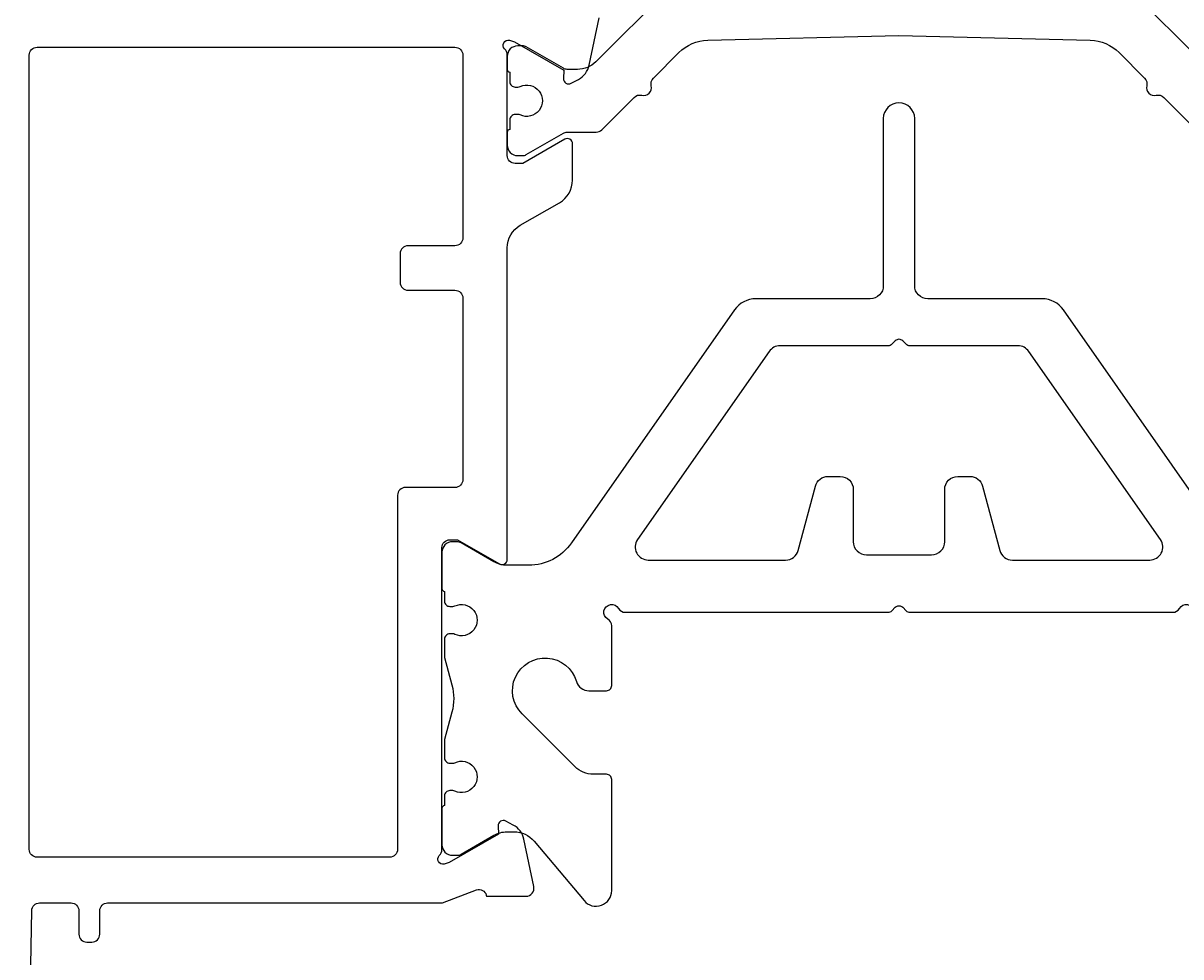
# Model space of a CAD drawing. Extents: x -20 to 195, y -5 to 189.
# Drawn here: x 15 to 60, y 79 to 115 of the extents above; entities that cross this region are included whole.
import ezdxf

# ---------------------------------------------------------------- set-up
doc = ezdxf.new("R2010")
doc.units = 0
doc.header["$LTSCALE"] = 4
doc.layers.get('0').update_dxf_attribs({"linetype": 'CONTINUOUS'})
doc.layers.get('DEFPOINTS').update_dxf_attribs({"linetype": 'CONTINUOUS'})
doc.layers.add('SAPA_MATT', color=1, linetype='CONTINUOUS')
doc.layers.add('SAPA_PROFIL', color=7, linetype='CONTINUOUS')
doc.styles.add('ISO', font='txt')
doc.dimstyles.get("Standard").update_dxf_attribs({"dimtxt": 0.18, "dimasz": 0.18, "dimexe": 0.18, "dimexo": 0.0625, "dimgap": 0.09, "dimtad": 0, "dimtih": 1, "dimtoh": 1, "dimzin": 0, "dimcen": 0.09, "dimazin": 3, "dimtfac": 1, "dimtofl": 0, "dimtmove": 0, "dimatfit": 3})

# ---------------------------------------------------------------- blocks, each defined once
blk = doc.blocks.new('*U95')
at = {"layer": 'SAPA_MATT', "color": 2, "style": 'ISO'}
blk.add_text('160', height=3, dxfattribs=at).set_placement((91.15, 185.53))
blk = doc.blocks.new('*D84')
at = {"layer": 'DEFPOINTS', "color": 0}
for p in [(14, 184.53), (14, 142.5), (174, 20.112)]:
    blk.add_point(p, dxfattribs=at)
at = {"layer": 'SAPA_MATT'}
for p, q in [((14, 144), (14, 186.03)), ((174, 21.612), (174, 186.03)), ((171, 184.53), (17, 184.53))]:
    blk.add_line(p, q, dxfattribs=at)
for points in [[(17, 185.03), (17, 184.03), (14, 184.53)], [(171, 185.03), (171, 184.03), (174, 184.53)]]:
    blk.add_solid(points, dxfattribs=at)
blk.add_blockref('*U95', (0, 0))

msp = doc.modelspace()

# ---------------------------------------------------------------- linework, layer by layer
at = {"layer": 'SAPA_PROFIL', "color": 4}
for points in [[(40.114, 116.414), (37.394, 113.694, -0.198912), (36.687, 113.401), (36.299, 113.401, -0.131652), (36.149, 113.442), (34.73, 114.261, 0.131652), (34.58, 114.301), (34.4, 114.301, 0.414214), (34, 113.901), (34, 113.401, 0.414214), (34.1, 113.301), (34.1, 112.926, 0.414214), (34.3, 112.726), (34.412, 112.726, 0.109552), (34.496, 112.745, -1.569922), (34.496, 111.658, 0.109552), (34.412, 111.676), (34.3, 111.676, 0.414214), (34.1, 111.476), (34.1, 111.101, 0.414214), (34, 111.001), (34, 110.501, 0.414214), (34.4, 110.101), (34.58, 110.101, 0.131652), (34.73, 110.142), (36.149, 110.961, -0.131652), (36.299, 111.001), (37.406, 111.001, 0.198912), (37.618, 111.089), (38.86, 112.331, -0.267949), (39.149, 112.409, 0.57735), (39.517, 112.776, -0.267949), (39.594, 113.066), (40.574, 114.045, -0.194037), (41.675, 114.514), (49, 114.701), (56.325, 114.514, -0.194037), (57.426, 114.045), (58.406, 113.066, -0.267949), (58.483, 112.776, 0.57735), (58.851, 112.409, -0.267949), (59.14, 112.331), (60.382, 111.089, 0.198912)], [(60.606, 113.694), (57.886, 116.414, 0.198912)], [(61.545, 95.276), (55.299, 104.197, 0.244698), (54.479, 104.623), (50.1, 104.623, -0.414214), (49.6, 105.123), (49.6, 111.523, 1), (48.4, 111.523), (48.4, 105.123, -0.414214), (47.9, 104.623), (43.521, 104.623, 0.244698), (42.701, 104.197), (36.455, 95.276, -0.244698), (34.817, 94.423), (33.987, 94.423, -0.131652), (33.487, 94.557), (32.23, 95.283, 0.131652), (32.08, 95.323), (31.9, 95.323, 0.414214), (31.5, 94.923), (31.5, 93.523, 0.414214), (31.6, 93.423), (31.6, 93.048, 0.414214), (31.8, 92.848), (31.912, 92.848, 0.109552), (31.996, 92.867, -1.569922), (31.996, 91.779, 0.109552), (31.912, 91.798), (31.8, 91.798, 0.414214), (31.6, 91.598), (31.6, 90.892), (31.882, 89.841, -0.131652), (31.882, 88.805), (31.6, 87.753), (31.6, 87.048, 0.414214), (31.8, 86.848), (31.912, 86.848, 0.109552), (31.996, 86.867, -1.569922), (31.996, 85.779, 0.109552), (31.912, 85.798), (31.8, 85.798, 0.414214), (31.6, 85.598), (31.6, 85.223, 0.414214), (31.5, 85.123), (31.5, 83.723, 0.414214), (31.9, 83.323), (32.08, 83.323, 0.131652), (32.23, 83.363), (33.487, 84.089, -0.131652), (33.987, 84.223), (34.262, 84.223, -0.221695), (35.029, 83.866), (36.94, 81.587, 0.700208), (38, 81.973), (38, 86.223, 0.414214), (37.8, 86.423), (37.296, 86.423, -0.198912), (36.589, 86.716), (34.566, 88.739, -1.284539), (36.648, 89.98, 0.331679), (37.127, 89.623), (37.8, 89.623, 0.414214), (38, 89.823), (38, 92.103, 0.267949), (37.85, 92.363, -1.303225), (38.26, 92.773, 0.267949), (38.52, 92.623), (48.584, 92.623, 0.198912), (48.726, 92.682), (48.859, 92.814, -0.414214), (49.141, 92.814), (49.274, 92.682, 0.198912), (49.416, 92.623), (59.48, 92.623, 0.267949), (59.74, 92.773, -1.303225), (60.15, 92.363, 0.267949)]]:
    msp.add_lwpolyline(points, format="xyb", dxfattribs=at)
at = {"layer": 'SAPA_PROFIL'}
msp.add_lwpolyline([(15.505, 65.205), (15.795, 81.205, -0.408931), (16.095, 81.5), (17.3, 81.5, -0.414214), (17.6, 81.2), (17.6, 80.3, 0.414214), (17.9, 80), (18.1, 80, 0.414214), (18.4, 80.3), (18.4, 81.2, -0.414214), (18.7, 81.5), (31.524, 81.5), (32.823, 82.002, -0.414214), (33.197, 81.802), (33.212, 81.754), (34.715, 81.754, 0.476976), (35.017, 82.126), (34.636, 83.939, 0.221695), (34.23, 84.48), (33.945, 84.632, 0.57735), (33.651, 84.449), (33.662, 84.127), (31.776, 83.043), (31.584, 82.985, -0.762586), (31.4, 83.315, 0.218991), (31.5, 83.546), (31.5, 95.099, -0.414214), (31.8, 95.399), (32.1, 95.399), (33.7, 94.475, 0.57735), (34, 94.648), (34, 106.568, -0.267949), (34.5, 107.434), (36, 108.3, 0.267949), (36.5, 109.166), (36.5, 110.552, 0.57735), (36.2, 110.725), (34.6, 109.801), (34.3, 109.801, -0.414214), (34, 110.101), (34, 113.954, 0.218991), (33.9, 114.185, -0.762586), (34.084, 114.515), (34.276, 114.457), (36.162, 113.373), (36.151, 113.051, 0.57735), (36.445, 112.868), (36.73, 113.02, 0.221695), (37.136, 113.561), (37.517, 115.374, 0.476976)], format="xyb", dxfattribs=at)
msp.add_lwpolyline([(30.2, 104.95), (32, 104.95, -0.414214), (32.3, 104.65), (32.3, 97.7, -0.414214), (32, 97.4), (30.1, 97.4, 0.414214), (29.8, 97.1), (29.8, 83.55, -0.414214), (29.5, 83.25), (16, 83.25, -0.414214), (15.7, 83.55), (15.7, 113.95, -0.414214), (16, 114.25), (32, 114.25, -0.414214), (32.3, 113.95), (32.3, 106.95, -0.414214), (32, 106.65), (30.2, 106.65, 0.414214), (29.9, 106.35), (29.9, 105.25, 0.414214)], format="xyb", close=True, dxfattribs=at)
at = {"layer": 'SAPA_PROFIL', "color": 4}
msp.add_lwpolyline([(44.659, 94.623, 0.339454), (45.142, 94.994), (45.801, 97.452, -0.339454), (46.284, 97.823), (46.75, 97.823, -0.414214), (47.25, 97.323), (47.25, 95.323, 0.414214), (47.75, 94.823), (50.25, 94.823, 0.414214), (50.75, 95.323), (50.75, 97.323, -0.414214), (51.25, 97.823), (51.716, 97.823, -0.339454), (52.199, 97.452), (52.858, 94.994, 0.339454), (53.341, 94.623), (58.6, 94.623, 0.606815), (59.01, 95.41), (53.968, 102.61, 0.244698), (53.559, 102.823), (49.416, 102.823, -0.198912), (49.274, 102.882), (49.141, 103.014, 0.414214), (48.859, 103.014), (48.726, 102.882, -0.198912), (48.584, 102.823), (44.441, 102.823, 0.244698), (44.032, 102.61), (38.99, 95.41, 0.606815), (39.4, 94.623)], format="xyb", close=True, dxfattribs=at)

# ---------------------------------------------------------------- dimensions: what is measured, and where the dimension line sits
at = {"layer": 'SAPA_MATT'}
dim = msp.add_linear_dim(base=(14, 184.53), p1=(174, 20.112), p2=(14, 142.5), angle=180, dimstyle='Standard', override={"dimscale": 1, "dimdec": 0}, dxfattribs=at)
dim.commit()
dim.dimension.update_dxf_attribs({"geometry": '*D84', "text_midpoint": (94, 187.03)})

doc.saveas('drawing.dxf')
